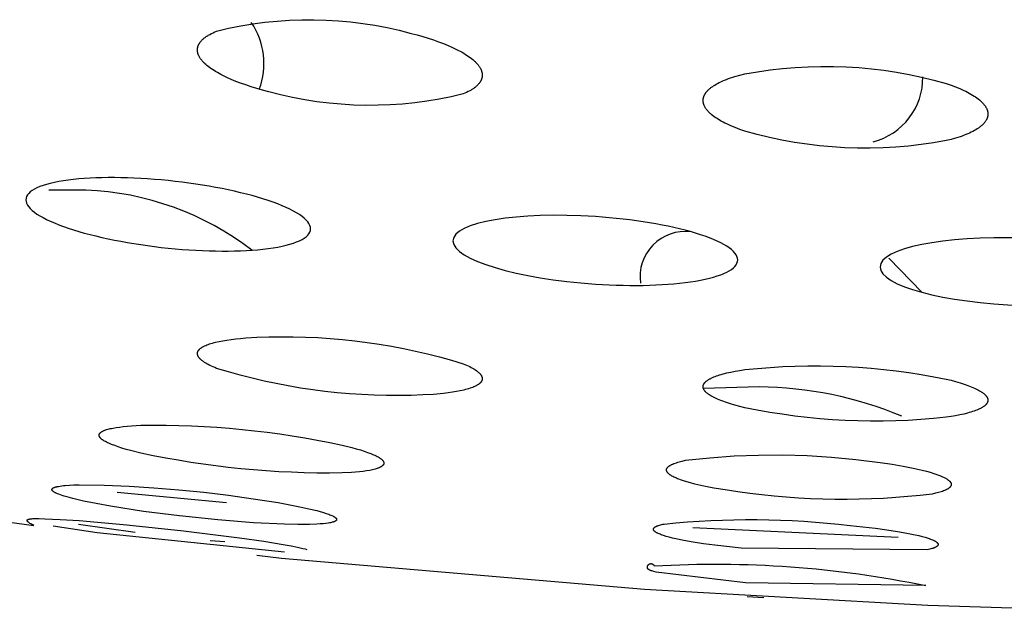
# Model space of a CAD drawing. Units: millimetres. Extents: x 0 to 61, y 508 to 778.
# Drawn here: x 26 to 27, y 718 to 719 of the extents above; entities that cross this region are included whole.
import ezdxf

# ---------------------------------------------------------------- set-up
doc = ezdxf.new("R2010")
doc.units = ezdxf.units.MM
doc.header["$MEASUREMENT"] = 0
doc.layers.add('Make2D$可见线$普通线', color=7, linetype='Continuous', true_color=0x000000)

msp = doc.modelspace()

# ---------------------------------------------------------------- linework, layer by layer
at = {"layer": 'Make2D$可见线$普通线'}
for p, q in [((27.2635, 718.5789), (27.2168, 718.6268)), ((26.1326, 718.2982), (26.2862, 718.2835)), ((26.0785, 718.2532), (26.1578, 718.242)), ((26.9414, 718.2486), (27.2299, 718.235)), ((26.2632, 718.2304), (26.2837, 718.2287)), ((27.0413, 718.1497), (27.0176, 718.1511))]:
    msp.add_line(p, q, dxfattribs=at)
for points in [[(26.2723, 718.946, -0.129101), (26.5455, 718.9428), (26.5539, 718.9406), (26.5619, 718.9384), (26.5697, 718.936), (26.5771, 718.9336), (26.5842, 718.931), (26.591, 718.9285), (26.5975, 718.9258), (26.6036, 718.9231), (26.6093, 718.9204), (26.612, 718.919), (26.6147, 718.9176), (26.6172, 718.9162), (26.6197, 718.9148), (26.622, 718.9133), (26.6242, 718.9119), (26.6264, 718.9104), (26.6284, 718.909), (26.6303, 718.9075), (26.6321, 718.9061), (26.6339, 718.9046), (26.6347, 718.9038), (26.6355, 718.9031), (26.6362, 718.9024), (26.6369, 718.9016), (26.6376, 718.9009), (26.6383, 718.9001), (26.639, 718.8994), (26.6396, 718.8986), (26.6402, 718.8979), (26.6407, 718.8971), (26.6413, 718.8964), (26.6417, 718.8956), (26.6422, 718.8949), (26.6426, 718.8942), (26.6431, 718.8934), (26.6434, 718.8927), (26.6438, 718.892), (26.6441, 718.8912), (26.6442, 718.8909), (26.6444, 718.8905), (26.6445, 718.8901), (26.6446, 718.8898), (26.6447, 718.8894), (26.6448, 718.889), (26.6449, 718.8887), (26.645, 718.8883), (26.6451, 718.888), (26.6452, 718.8876), (26.6453, 718.8872), (26.6453, 718.8869), (26.6454, 718.8865), (26.6454, 718.8862), (26.6455, 718.8858), (26.6455, 718.8854), (26.6455, 718.8851), (26.6455, 718.8847), (26.6455, 718.8844), (26.6455, 718.884), (26.6455, 718.8837), (26.6455, 718.8833), (26.6455, 718.883), (26.6455, 718.8826), (26.6454, 718.8823), (26.6454, 718.8819), (26.6453, 718.8816), (26.6453, 718.8812), (26.6452, 718.8809), (26.6451, 718.8805), (26.645, 718.8802), (26.6449, 718.8798), (26.6449, 718.8795), (26.6447, 718.8791), (26.6446, 718.8788), (26.6445, 718.8785), (26.6444, 718.8781), (26.6443, 718.8778), (26.6441, 718.8774), (26.644, 718.8771), (26.6438, 718.8768), (26.6436, 718.8764), (26.6435, 718.8761), (26.6433, 718.8758), (26.6431, 718.8754), (26.6429, 718.8751), (26.6427, 718.8748), (26.6425, 718.8744), (26.642, 718.8738), (26.6416, 718.8731), (26.6411, 718.8725), (26.6405, 718.8718), (26.64, 718.8712), (26.6394, 718.8705), (26.6387, 718.8699), (26.6381, 718.8693), (26.6374, 718.8686), (26.6367, 718.868), (26.6359, 718.8674), (26.6352, 718.8668), (26.6344, 718.8662), (26.6335, 718.8656), (26.6327, 718.865), (26.6318, 718.8644), (26.6309, 718.8638), (26.6299, 718.8632), (26.6279, 718.8621), (26.6258, 718.861), (26.6236, 718.8599), (26.6212, 718.8588), (26.6187, 718.8578, -0.129224), (26.3455, 718.8608), (26.337, 718.863), (26.3287, 718.8654), (26.3209, 718.8678), (26.3133, 718.8703), (26.3061, 718.8728), (26.2993, 718.8754), (26.2929, 718.8781), (26.2868, 718.8808), (26.2812, 718.8836), (26.2785, 718.8849), (26.2759, 718.8863), (26.2734, 718.8877), (26.271, 718.8892), (26.2687, 718.8906), (26.2665, 718.892), (26.2644, 718.8934), (26.2624, 718.8949), (26.2605, 718.8963), (26.2588, 718.8977), (26.2571, 718.8992), (26.2555, 718.9006), (26.2548, 718.9014), (26.2541, 718.9021), (26.2534, 718.9028), (26.2528, 718.9035), (26.2521, 718.9042), (26.2515, 718.905), (26.2509, 718.9057), (26.2504, 718.9064), (26.2499, 718.9071), (26.2494, 718.9079), (26.2489, 718.9086), (26.2485, 718.9093), (26.2481, 718.91), (26.2477, 718.9107), (26.2473, 718.9115), (26.247, 718.9122), (26.2467, 718.9129), (26.2466, 718.9132), (26.2465, 718.9136), (26.2463, 718.914), (26.2462, 718.9143), (26.2461, 718.9147), (26.246, 718.915), (26.2459, 718.9154), (26.2459, 718.9157), (26.2458, 718.9161), (26.2457, 718.9164), (26.2456, 718.9168), (26.2456, 718.9172), (26.2455, 718.9175), (26.2455, 718.9179), (26.2455, 718.9182), (26.2454, 718.9186), (26.2454, 718.9189), (26.2454, 718.9193), (26.2454, 718.9196), (26.2454, 718.92), (26.2454, 718.9203), (26.2454, 718.9207), (26.2455, 718.921), (26.2455, 718.9214), (26.2455, 718.9217), (26.2456, 718.9221), (26.2456, 718.9224), (26.2457, 718.9227), (26.2458, 718.9231), (26.2459, 718.9234), (26.2459, 718.9238), (26.246, 718.9241), (26.2461, 718.9245), (26.2462, 718.9248), (26.2464, 718.9251), (26.2465, 718.9255), (26.2466, 718.9258), (26.2468, 718.9262), (26.2469, 718.9265), (26.2471, 718.9268), (26.2472, 718.9272), (26.2474, 718.9275), (26.2476, 718.9278), (26.2478, 718.9282), (26.248, 718.9285), (26.2482, 718.9288), (26.2484, 718.9292), (26.2486, 718.9295), (26.249, 718.9302), (26.2495, 718.9308), (26.2501, 718.9315), (26.2506, 718.9321), (26.2512, 718.9328), (26.2518, 718.9334), (26.2525, 718.9341), (26.2531, 718.9347), (26.2539, 718.9353), (26.2546, 718.936), (26.2554, 718.9366), (26.2562, 718.9372), (26.257, 718.9378), (26.2579, 718.9384), (26.2588, 718.939), (26.2598, 718.9396), (26.2607, 718.9402), (26.2617, 718.9408), (26.2628, 718.9414), (26.265, 718.9426), (26.2673, 718.9437), (26.2697, 718.9449), (26.2723, 718.946)], [(27.0144, 718.8859, -0.117513), (27.2973, 718.8725), (27.3041, 718.8701), (27.3105, 718.8677), (27.3165, 718.8652), (27.3221, 718.8627), (27.3248, 718.8614), (27.3273, 718.8601), (27.3298, 718.8588), (27.3321, 718.8575), (27.3344, 718.8562), (27.3365, 718.8548), (27.3385, 718.8535), (27.3405, 718.8521), (27.3423, 718.8507), (27.344, 718.8494), (27.3448, 718.8487), (27.3456, 718.848), (27.3463, 718.8473), (27.3471, 718.8466), (27.3478, 718.8459), (27.3484, 718.8452), (27.3491, 718.8445), (27.3497, 718.8438), (27.3503, 718.8431), (27.3508, 718.8424), (27.3514, 718.8417), (27.3519, 718.841), (27.3523, 718.8403), (27.3528, 718.8396), (27.3532, 718.8389), (27.3536, 718.8382), (27.3539, 718.8375), (27.3542, 718.8368), (27.3544, 718.8364), (27.3545, 718.8361), (27.3547, 718.8357), (27.3548, 718.8353), (27.3549, 718.835), (27.355, 718.8346), (27.3552, 718.8343), (27.3553, 718.8339), (27.3553, 718.8336), (27.3554, 718.8332), (27.3555, 718.8329), (27.3556, 718.8325), (27.3556, 718.8322), (27.3557, 718.8318), (27.3557, 718.8315), (27.3558, 718.8311), (27.3558, 718.8307), (27.3558, 718.8304), (27.3558, 718.83), (27.3559, 718.8297), (27.3559, 718.8293), (27.3558, 718.829), (27.3558, 718.8286), (27.3558, 718.8283), (27.3558, 718.8279), (27.3557, 718.8276), (27.3557, 718.8272), (27.3556, 718.8269), (27.3556, 718.8265), (27.3555, 718.8262), (27.3554, 718.8258), (27.3553, 718.8255), (27.3553, 718.8251), (27.3552, 718.8248), (27.355, 718.8244), (27.3549, 718.8241), (27.3548, 718.8238), (27.3547, 718.8234), (27.3545, 718.8231), (27.3544, 718.8227), (27.3543, 718.8224), (27.3541, 718.8221), (27.3539, 718.8217), (27.3537, 718.8214), (27.3536, 718.821), (27.3534, 718.8207), (27.353, 718.82), (27.3525, 718.8194), (27.3521, 718.8187), (27.3516, 718.818), (27.3511, 718.8174), (27.3505, 718.8167), (27.35, 718.8161), (27.3494, 718.8154), (27.3487, 718.8148), (27.3481, 718.8142), (27.3474, 718.8135), (27.3466, 718.8129), (27.3459, 718.8123), (27.3451, 718.8116), (27.3443, 718.811), (27.3435, 718.8104), (27.3426, 718.8098), (27.3417, 718.8092), (27.3408, 718.8086), (27.3389, 718.8074), (27.3369, 718.8062), (27.3347, 718.8051), (27.3325, 718.8039), (27.3301, 718.8028), (27.3276, 718.8017), (27.3251, 718.8007), (27.3224, 718.7996), (27.3196, 718.7986), (27.3167, 718.7976), (27.3106, 718.7956), (27.3042, 718.7938), (27.2973, 718.7921, -0.117516), (27.0144, 718.8055), (27.0074, 718.8079), (27.0008, 718.8104), (26.9947, 718.8129), (26.9918, 718.8142), (26.989, 718.8155), (26.9863, 718.8168), (26.9838, 718.8181), (26.9813, 718.8195), (26.979, 718.8208), (26.9768, 718.8221), (26.9746, 718.8235), (26.9726, 718.8248), (26.9707, 718.8262), (26.969, 718.8276), (26.9673, 718.8289), (26.9665, 718.8296), (26.9657, 718.8303), (26.965, 718.831), (26.9643, 718.8317), (26.9636, 718.8324), (26.963, 718.8331), (26.9624, 718.8338), (26.9618, 718.8345), (26.9612, 718.8352), (26.9607, 718.8358), (26.9602, 718.8365), (26.9597, 718.8372), (26.9592, 718.8379), (26.9588, 718.8386), (26.9584, 718.8393), (26.958, 718.84), (26.9577, 718.8407), (26.9574, 718.8414), (26.9572, 718.8417), (26.9571, 718.8421), (26.957, 718.8424), (26.9569, 718.8428), (26.9567, 718.8431), (26.9566, 718.8435), (26.9565, 718.8438), (26.9564, 718.8441), (26.9563, 718.8445), (26.9563, 718.8448), (26.9562, 718.8452), (26.9561, 718.8455), (26.9561, 718.8459), (26.956, 718.8462), (26.956, 718.8466), (26.9559, 718.8469), (26.9559, 718.8472), (26.9559, 718.8476), (26.9559, 718.8479), (26.9559, 718.8483), (26.9559, 718.8486), (26.9559, 718.8489), (26.9559, 718.8493), (26.9559, 718.8496), (26.9559, 718.85), (26.956, 718.8503), (26.956, 718.8506), (26.956, 718.851), (26.9561, 718.8513), (26.9562, 718.8517), (26.9562, 718.852), (26.9563, 718.8523), (26.9564, 718.8527), (26.9565, 718.853), (26.9566, 718.8533), (26.9567, 718.8537), (26.9568, 718.854), (26.9569, 718.8544), (26.957, 718.8547), (26.9572, 718.855), (26.9573, 718.8554), (26.9575, 718.8557), (26.9576, 718.856), (26.9578, 718.8563), (26.958, 718.8567), (26.9581, 718.857), (26.9585, 718.8577), (26.9589, 718.8583), (26.9594, 718.859), (26.9598, 718.8596), (26.9603, 718.8603), (26.9608, 718.8609), (26.9614, 718.8616), (26.962, 718.8622), (26.9626, 718.8628), (26.9632, 718.8635), (26.9639, 718.8641), (26.9646, 718.8647), (26.9653, 718.8654), (26.966, 718.866), (26.9668, 718.8666), (26.9676, 718.8672), (26.9685, 718.8678), (26.9693, 718.8684), (26.9702, 718.869), (26.9721, 718.8702), (26.9741, 718.8714), (26.9762, 718.8726), (26.9785, 718.8737), (26.9808, 718.8749), (26.9833, 718.876), (26.9859, 718.8771), (26.9886, 718.8781), (26.9914, 718.8792), (26.9943, 718.8802), (26.9974, 718.8812), (27.0006, 718.8822), (27.0073, 718.8841), (27.0144, 718.8859)], [(26.3218, 718.6382, 0.155059), (26.0886, 718.7226), (26.0366, 718.7226)], [(27.0144, 718.4168), (27.0073, 718.4185), (27.0006, 718.4203), (26.9943, 718.4221), (26.9886, 718.424), (26.9833, 718.4258), (26.9808, 718.4268), (26.9785, 718.4277), (26.9762, 718.4287), (26.9741, 718.4296), (26.9721, 718.4305), (26.9702, 718.4315), (26.9685, 718.4324), (26.9668, 718.4334), (26.9653, 718.4343), (26.9646, 718.4348), (26.9639, 718.4353), (26.9632, 718.4357), (26.9626, 718.4362), (26.962, 718.4367), (26.9614, 718.4372), (26.9608, 718.4376), (26.9603, 718.4381), (26.9598, 718.4386), (26.9594, 718.439), (26.9589, 718.4395), (26.9585, 718.44), (26.9583, 718.4402), (26.9581, 718.4405), (26.958, 718.4407), (26.9578, 718.4409), (26.9576, 718.4412), (26.9575, 718.4414), (26.9573, 718.4416), (26.9572, 718.4419), (26.957, 718.4421), (26.9569, 718.4423), (26.9568, 718.4425), (26.9567, 718.4428), (26.9566, 718.443), (26.9565, 718.4432), (26.9564, 718.4435), (26.9563, 718.4437), (26.9562, 718.4439), (26.9562, 718.4442), (26.9561, 718.4444), (26.956, 718.4446), (26.956, 718.4449), (26.956, 718.4451), (26.9559, 718.4453), (26.9559, 718.4455), (26.9559, 718.4458), (26.9559, 718.446), (26.9559, 718.4462), (26.9559, 718.4465), (26.9559, 718.4467), (26.9559, 718.4469), (26.9559, 718.4471), (26.9559, 718.4474), (26.956, 718.4476), (26.956, 718.4478), (26.9561, 718.448), (26.9561, 718.4483), (26.9562, 718.4485), (26.9563, 718.4487), (26.9563, 718.4489), (26.9564, 718.4492), (26.9565, 718.4494), (26.9566, 718.4496), (26.9567, 718.4498), (26.9569, 718.45), (26.957, 718.4503), (26.9571, 718.4505), (26.9572, 718.4507), (26.9574, 718.4509), (26.9575, 718.4511), (26.9577, 718.4514), (26.9579, 718.4516), (26.958, 718.4518), (26.9582, 718.452), (26.9584, 718.4522), (26.9586, 718.4524), (26.9588, 718.4526), (26.959, 718.4529), (26.9592, 718.4531), (26.9597, 718.4535), (26.9602, 718.4539), (26.9607, 718.4543), (26.9612, 718.4548), (26.9618, 718.4552), (26.9624, 718.4556), (26.963, 718.456), (26.9636, 718.4564), (26.9643, 718.4568), (26.965, 718.4572), (26.9657, 718.4576), (26.9665, 718.458), (26.9673, 718.4584), (26.969, 718.4592), (26.9707, 718.46), (26.9726, 718.4607), (26.9746, 718.4615), (26.9768, 718.4622), (26.979, 718.4629), (26.9813, 718.4636), (26.9838, 718.4643), (26.989, 718.4657), (26.9947, 718.4669), (27.0008, 718.4681), (27.0074, 718.4693), (27.0144, 718.4703, -0.078349), (27.2973, 718.457), (27.3042, 718.4553), (27.3106, 718.4535), (27.3167, 718.4518), (27.3224, 718.45), (27.3276, 718.4481), (27.3325, 718.4463), (27.3347, 718.4453), (27.3369, 718.4444), (27.3389, 718.4435), (27.3408, 718.4425), (27.3426, 718.4416), (27.3443, 718.4406), (27.3459, 718.4397), (27.3466, 718.4392), (27.3474, 718.4387), (27.3481, 718.4382), (27.3487, 718.4378), (27.3494, 718.4373), (27.35, 718.4368), (27.3505, 718.4363), (27.3511, 718.4358), (27.3516, 718.4354), (27.3521, 718.4349), (27.3525, 718.4344), (27.353, 718.4339), (27.3532, 718.4337), (27.3534, 718.4334), (27.3536, 718.4332), (27.3537, 718.433), (27.3539, 718.4327), (27.3541, 718.4325), (27.3543, 718.4322), (27.3544, 718.432), (27.3545, 718.4318), (27.3547, 718.4315), (27.3548, 718.4313), (27.3549, 718.431), (27.355, 718.4308), (27.3552, 718.4306), (27.3553, 718.4303), (27.3553, 718.4301), (27.3554, 718.4299), (27.3555, 718.4296), (27.3556, 718.4294), (27.3556, 718.4291), (27.3557, 718.4289), (27.3557, 718.4287), (27.3558, 718.4284), (27.3558, 718.4282), (27.3558, 718.428), (27.3558, 718.4277), (27.3559, 718.4275), (27.3559, 718.4272), (27.3558, 718.427), (27.3558, 718.4268), (27.3558, 718.4265), (27.3558, 718.4263), (27.3557, 718.4261), (27.3557, 718.4258), (27.3556, 718.4256), (27.3556, 718.4254), (27.3555, 718.4251), (27.3554, 718.4249), (27.3553, 718.4247), (27.3553, 718.4245), (27.3552, 718.4242), (27.355, 718.424), (27.3549, 718.4238), (27.3548, 718.4236), (27.3547, 718.4233), (27.3545, 718.4231), (27.3544, 718.4229), (27.3542, 718.4227), (27.3541, 718.4224), (27.3539, 718.4222), (27.3537, 718.422), (27.3536, 718.4218), (27.3534, 718.4215), (27.3532, 718.4213), (27.353, 718.4211), (27.3528, 718.4209), (27.3526, 718.4207), (27.3523, 718.4204), (27.3519, 718.42), (27.3514, 718.4196), (27.3508, 718.4192), (27.3503, 718.4187), (27.3497, 718.4183), (27.3491, 718.4179), (27.3484, 718.4175), (27.3478, 718.4171), (27.3471, 718.4167), (27.3463, 718.4163), (27.3456, 718.4159), (27.344, 718.4151), (27.3423, 718.4143), (27.3405, 718.4135), (27.3385, 718.4127), (27.3365, 718.412), (27.3344, 718.4113), (27.3321, 718.4106), (27.3298, 718.4099), (27.3273, 718.4092), (27.3221, 718.4079), (27.3165, 718.4066), (27.3105, 718.4055), (27.3041, 718.4044), (27.2973, 718.4033, -0.078348), (27.0144, 718.4168)], [(27.235, 718.4049, 0.097299), (27.0345, 718.446), (26.9562, 718.444)], [(26.1659, 718.353), (26.1516, 718.3566), (26.1452, 718.3583), (26.1394, 718.3601), (26.134, 718.3618), (26.1292, 718.3635), (26.1248, 718.3652), (26.1228, 718.366), (26.1209, 718.3668), (26.1192, 718.3676), (26.1176, 718.3684), (26.1161, 718.3692), (26.1147, 718.37), (26.114, 718.3704), (26.1134, 718.3708), (26.1128, 718.3712), (26.1123, 718.3716), (26.1118, 718.3719), (26.1113, 718.3723), (26.1108, 718.3727), (26.1104, 718.3731), (26.1099, 718.3734), (26.1098, 718.3736), (26.1096, 718.3738), (26.1094, 718.374), (26.1092, 718.3742), (26.1091, 718.3743), (26.1089, 718.3745), (26.1088, 718.3747), (26.1086, 718.3749), (26.1085, 718.3751), (26.1084, 718.3752), (26.1082, 718.3754), (26.1081, 718.3756), (26.108, 718.3758), (26.1079, 718.3759), (26.1078, 718.3761), (26.1077, 718.3763), (26.1077, 718.3765), (26.1076, 718.3766), (26.1075, 718.3768), (26.1075, 718.377), (26.1074, 718.3772), (26.1074, 718.3773), (26.1074, 718.3775), (26.1073, 718.3777), (26.1073, 718.3778), (26.1073, 718.378), (26.1073, 718.3782), (26.1073, 718.3783), (26.1073, 718.3785), (26.1073, 718.3787), (26.1074, 718.3788), (26.1074, 718.379), (26.1074, 718.3791), (26.1075, 718.3793), (26.1075, 718.3795), (26.1076, 718.3796), (26.1077, 718.3798), (26.1077, 718.3799), (26.1078, 718.3801), (26.1079, 718.3803), (26.108, 718.3804), (26.1081, 718.3806), (26.1082, 718.3807), (26.1083, 718.3809), (26.1085, 718.381), (26.1086, 718.3812), (26.1087, 718.3813), (26.1089, 718.3815), (26.109, 718.3816), (26.1092, 718.3818), (26.1094, 718.3819), (26.1095, 718.3821), (26.1097, 718.3822), (26.1099, 718.3824), (26.1101, 718.3825), (26.1103, 718.3826), (26.1105, 718.3828), (26.1107, 718.3829), (26.1112, 718.3832), (26.1117, 718.3835), (26.1122, 718.3838), (26.1127, 718.384), (26.1133, 718.3843), (26.1138, 718.3846), (26.1145, 718.3848), (26.1151, 718.3851), (26.1158, 718.3853), (26.1165, 718.3856), (26.1179, 718.3861), (26.1195, 718.3865), (26.1212, 718.387), (26.123, 718.3874), (26.1249, 718.3878), (26.1269, 718.3882), (26.1313, 718.389), (26.136, 718.3897), (26.1412, 718.3903), (26.1468, 718.3909), (26.1527, 718.3914), (26.1659, 718.3921, -0.056927), (26.4487, 718.3644), (26.4624, 718.361), (26.4686, 718.3592), (26.4743, 718.3575), (26.4796, 718.3558), (26.4845, 718.3541), (26.4889, 718.3525), (26.4909, 718.3516), (26.4928, 718.3508), (26.4946, 718.35), (26.4963, 718.3492), (26.4979, 718.3484), (26.4993, 718.3476), (26.5, 718.3472), (26.5006, 718.3468), (26.5013, 718.3464), (26.5018, 718.346), (26.5024, 718.3456), (26.5029, 718.3452), (26.5034, 718.3448), (26.5039, 718.3444), (26.5044, 718.3441), (26.5048, 718.3437), (26.505, 718.3435), (26.5051, 718.3433), (26.5053, 718.3431), (26.5055, 718.3429), (26.5057, 718.3427), (26.5058, 718.3425), (26.506, 718.3424), (26.5061, 718.3422), (26.5062, 718.342), (26.5064, 718.3418), (26.5065, 718.3416), (26.5066, 718.3414), (26.5067, 718.3413), (26.5068, 718.3411), (26.5069, 718.3409), (26.507, 718.3407), (26.507, 718.3406), (26.507, 718.3405), (26.5071, 718.3404), (26.5071, 718.3404), (26.5071, 718.3403), (26.5071, 718.3402), (26.5072, 718.3401), (26.5072, 718.34), (26.5072, 718.3399), (26.5072, 718.3398), (26.5073, 718.3397), (26.5073, 718.3396), (26.5073, 718.3396), (26.5073, 718.3395), (26.5073, 718.3394), (26.5073, 718.3393), (26.5073, 718.3392), (26.5073, 718.3391), (26.5073, 718.339), (26.5073, 718.3389), (26.5073, 718.3389), (26.5073, 718.3388), (26.5073, 718.3387), (26.5073, 718.3386), (26.5073, 718.3385), (26.5073, 718.3384), (26.5073, 718.3383), (26.5073, 718.3383), (26.5072, 718.3382), (26.5072, 718.3381), (26.5072, 718.338), (26.5072, 718.3379), (26.5072, 718.3378), (26.5071, 718.3378), (26.5071, 718.3377), (26.5071, 718.3376), (26.507, 718.3375), (26.507, 718.3374), (26.507, 718.3373), (26.5069, 718.3373), (26.5069, 718.3372), (26.5068, 718.3371), (26.5068, 718.337), (26.5068, 718.3369), (26.5067, 718.3369), (26.5067, 718.3368), (26.5066, 718.3367), (26.5066, 718.3366), (26.5064, 718.3365), (26.5063, 718.3363), (26.5062, 718.3361), (26.5061, 718.336), (26.5059, 718.3358), (26.5058, 718.3357), (26.5056, 718.3355), (26.5055, 718.3354), (26.5053, 718.3352), (26.5051, 718.3351), (26.5049, 718.3349), (26.5047, 718.3348), (26.5045, 718.3346), (26.5043, 718.3345), (26.5041, 718.3343), (26.5039, 718.3342), (26.5034, 718.3339), (26.503, 718.3336), (26.5024, 718.3333), (26.5019, 718.3331), (26.5013, 718.3328), (26.5007, 718.3325), (26.5001, 718.3323), (26.4994, 718.332), (26.4988, 718.3318), (26.498, 718.3315), (26.4965, 718.331), (26.4949, 718.3305), (26.4932, 718.3301), (26.4914, 718.3296), (26.4895, 718.3292), (26.4874, 718.3288), (26.4831, 718.3281), (26.4783, 718.3274), (26.4731, 718.3268), (26.4676, 718.3262), (26.4617, 718.3258), (26.4487, 718.3251, -0.056915), (26.1659, 718.353)], [(27.0044, 718.2986), (26.9868, 718.3012), (26.9709, 718.3039), (26.9566, 718.3067), (26.944, 718.3096), (26.9383, 718.3111), (26.9331, 718.3126), (26.9283, 718.3141), (26.9239, 718.3156), (26.9219, 718.3163), (26.92, 718.3171), (26.9182, 718.3178), (26.9165, 718.3186), (26.9149, 718.3193), (26.9134, 718.3201), (26.9121, 718.3208), (26.9114, 718.3212), (26.9108, 718.3216), (26.9102, 718.322), (26.9097, 718.3223), (26.9091, 718.3227), (26.9086, 718.3231), (26.9082, 718.3235), (26.9077, 718.3238), (26.9073, 718.3242), (26.9071, 718.3244), (26.9069, 718.3246), (26.9067, 718.3248), (26.9066, 718.3249), (26.9064, 718.3251), (26.9062, 718.3253), (26.9061, 718.3255), (26.9059, 718.3257), (26.9058, 718.3259), (26.9056, 718.326), (26.9055, 718.3262), (26.9054, 718.3264), (26.9053, 718.3266), (26.9052, 718.3268), (26.9051, 718.327), (26.905, 718.3271), (26.9049, 718.3273), (26.9048, 718.3275), (26.9048, 718.3277), (26.9047, 718.3279), (26.9046, 718.328), (26.9046, 718.3282), (26.9045, 718.3284), (26.9045, 718.3286), (26.9045, 718.3288), (26.9045, 718.3289), (26.9044, 718.3291), (26.9044, 718.3293), (26.9044, 718.3295), (26.9045, 718.3297), (26.9045, 718.3298), (26.9045, 718.33), (26.9045, 718.3302), (26.9046, 718.3304), (26.9046, 718.3305), (26.9046, 718.3307), (26.9047, 718.3309), (26.9048, 718.3311), (26.9048, 718.3312), (26.9049, 718.3314), (26.905, 718.3316), (26.9051, 718.3318), (26.9052, 718.3319), (26.9053, 718.3321), (26.9054, 718.3323), (26.9056, 718.3325), (26.9057, 718.3326), (26.9058, 718.3328), (26.906, 718.333), (26.9061, 718.3331), (26.9063, 718.3333), (26.9064, 718.3335), (26.9066, 718.3336), (26.9068, 718.3338), (26.907, 718.334), (26.9072, 718.3341), (26.9074, 718.3343), (26.9076, 718.3345), (26.908, 718.3348), (26.9085, 718.3351), (26.909, 718.3355), (26.9095, 718.3358), (26.9101, 718.3361), (26.9107, 718.3364), (26.9113, 718.3368), (26.912, 718.3371), (26.9126, 718.3374), (26.9134, 718.3377), (26.9149, 718.3383), (26.9165, 718.3389), (26.9182, 718.3395), (26.9201, 718.3401), (26.9221, 718.3407), (26.9242, 718.3412), (26.9264, 718.3418), (26.9312, 718.3429), (26.9652, 718.3465), (26.9993, 718.349), (27.0336, 718.3503), (27.0679, 718.3505), (27.1022, 718.3495), (27.1364, 718.3475), (27.1705, 718.3442), (27.2044, 718.3399), (27.2213, 718.3374), (27.2368, 718.3347), (27.251, 718.3319), (27.2637, 718.3291), (27.2694, 718.3276), (27.2748, 718.3261), (27.2797, 718.3245), (27.2843, 718.323), (27.2864, 718.3222), (27.2884, 718.3215), (27.2902, 718.3207), (27.292, 718.3199), (27.2937, 718.3191), (27.2952, 718.3183), (27.2966, 718.3176), (27.2973, 718.3172), (27.298, 718.3168), (27.2986, 718.3164), (27.2991, 718.316), (27.2997, 718.3156), (27.3002, 718.3152), (27.3007, 718.3149), (27.3011, 718.3145), (27.3016, 718.3141), (27.3018, 718.3139), (27.302, 718.3137), (27.3022, 718.3135), (27.3023, 718.3133), (27.3025, 718.3131), (27.3027, 718.3129), (27.3028, 718.3128), (27.303, 718.3126), (27.3031, 718.3124), (27.3032, 718.3122), (27.3034, 718.312), (27.3035, 718.3118), (27.3036, 718.3116), (27.3037, 718.3114), (27.3038, 718.3113), (27.3039, 718.3111), (27.304, 718.3109), (27.304, 718.3107), (27.3041, 718.3106), (27.3041, 718.3105), (27.3041, 718.3104), (27.3042, 718.3103), (27.3042, 718.3102), (27.3042, 718.3102), (27.3042, 718.3101), (27.3043, 718.31), (27.3043, 718.3099), (27.3043, 718.3098), (27.3043, 718.3097), (27.3043, 718.3096), (27.3043, 718.3095), (27.3044, 718.3094), (27.3044, 718.3093), (27.3044, 718.3092), (27.3044, 718.3092), (27.3044, 718.3091), (27.3044, 718.309), (27.3044, 718.3089), (27.3044, 718.3088), (27.3044, 718.3087), (27.3044, 718.3086), (27.3044, 718.3085), (27.3043, 718.3084), (27.3043, 718.3083), (27.3043, 718.3083), (27.3043, 718.3082), (27.3043, 718.3081), (27.3043, 718.308), (27.3043, 718.3079), (27.3042, 718.3078), (27.3042, 718.3077), (27.3042, 718.3076), (27.3041, 718.3075), (27.3041, 718.3075), (27.3041, 718.3074), (27.3041, 718.3073), (27.304, 718.3072), (27.304, 718.3071), (27.3039, 718.307), (27.3039, 718.3069), (27.3038, 718.3067), (27.3037, 718.3066), (27.3036, 718.3064), (27.3035, 718.3062), (27.3034, 718.3061), (27.3033, 718.3059), (27.3031, 718.3057), (27.303, 718.3055), (27.3028, 718.3054), (27.3027, 718.3052), (27.3025, 718.305), (27.3024, 718.3049), (27.3022, 718.3047), (27.302, 718.3045), (27.3018, 718.3044), (27.3016, 718.3042), (27.3014, 718.304), (27.3012, 718.3039), (27.301, 718.3037), (27.3005, 718.3034), (27.3, 718.303), (27.2995, 718.3027), (27.299, 718.3024), (27.2984, 718.3021), (27.2978, 718.3017), (27.2972, 718.3014), (27.2965, 718.3011), (27.2959, 718.3008), (27.2951, 718.3005), (27.2936, 718.2999), (27.292, 718.2993), (27.2903, 718.2987), (27.2884, 718.2981), (27.2865, 718.2976), (27.2844, 718.297), (27.2823, 718.2965), (27.2776, 718.2955, -0.066936), (27.0044, 718.2986)], [(27.0094, 718.2194), (26.9724, 718.2235), (26.9563, 718.2257), (26.9418, 718.228), (26.9288, 718.2302), (26.9176, 718.2326), (26.9126, 718.2337), (26.908, 718.2349), (26.9038, 718.236), (26.9001, 718.2372), (26.8984, 718.2378), (26.8968, 718.2383), (26.8953, 718.2389), (26.894, 718.2395), (26.8927, 718.24), (26.8921, 718.2403), (26.8915, 718.2406), (26.891, 718.2409), (26.8905, 718.2412), (26.89, 718.2415), (26.8895, 718.2417), (26.8891, 718.242), (26.8887, 718.2423), (26.8884, 718.2426), (26.8882, 718.2427), (26.888, 718.2428), (26.8878, 718.243), (26.8877, 718.2431), (26.8875, 718.2432), (26.8874, 718.2434), (26.8873, 718.2435), (26.8871, 718.2436), (26.887, 718.2438), (26.8869, 718.2439), (26.8868, 718.2441), (26.8867, 718.2442), (26.8866, 718.2443), (26.8865, 718.2445), (26.8865, 718.2446), (26.8864, 718.2447), (26.8863, 718.2449), (26.8863, 718.245), (26.8862, 718.2451), (26.8862, 718.2453), (26.8861, 718.2454), (26.8861, 718.2455), (26.8861, 718.2456), (26.8861, 718.2458), (26.8861, 718.2459), (26.8861, 718.246), (26.8861, 718.2462), (26.8861, 718.2463), (26.8861, 718.2464), (26.8861, 718.2466), (26.8862, 718.2467), (26.8862, 718.2468), (26.8863, 718.2469), (26.8863, 718.2471), (26.8864, 718.2472), (26.8865, 718.2473), (26.8865, 718.2474), (26.8866, 718.2476), (26.8867, 718.2477), (26.8868, 718.2478), (26.8869, 718.2479), (26.887, 718.2481), (26.8872, 718.2482), (26.8873, 718.2483), (26.8874, 718.2484), (26.8876, 718.2486), (26.8877, 718.2487), (26.8879, 718.2488), (26.8881, 718.2489), (26.8882, 718.249), (26.8884, 718.2492), (26.8886, 718.2493), (26.8888, 718.2494), (26.889, 718.2495), (26.8894, 718.2497), (26.8899, 718.25), (26.8904, 718.2502), (26.8909, 718.2504), (26.8914, 718.2507), (26.892, 718.2509), (26.8926, 718.2511), (26.8932, 718.2513), (26.8946, 718.2518), (26.896, 718.2522), (26.8976, 718.2526), (26.8993, 718.253), (26.9012, 718.2534, -0.054666), (27.1625, 718.2514), (27.1981, 718.2474), (27.2141, 718.2453), (27.2287, 718.243), (27.2419, 718.2407), (27.2535, 718.2383), (27.2587, 718.2371), (27.2635, 718.2359), (27.2678, 718.2347), (27.2718, 718.2335), (27.2735, 718.2329), (27.2752, 718.2323), (27.2767, 718.2317), (27.2781, 718.2311), (27.2794, 718.2306), (27.28, 718.2303), (27.2806, 718.23), (27.2811, 718.2297), (27.2816, 718.2294), (27.2821, 718.2291), (27.2826, 718.2288), (27.283, 718.2285), (27.2834, 718.2283), (27.2836, 718.2281), (27.2838, 718.228), (27.284, 718.2278), (27.2841, 718.2277), (27.2843, 718.2276), (27.2844, 718.2274), (27.2846, 718.2273), (27.2847, 718.2272), (27.2848, 718.227), (27.285, 718.2269), (27.2851, 718.2267), (27.2852, 718.2266), (27.2853, 718.2265), (27.2853, 718.2264), (27.2854, 718.2263), (27.2854, 718.2263), (27.2855, 718.2262), (27.2855, 718.2261), (27.2855, 718.2261), (27.2856, 718.226), (27.2856, 718.2259), (27.2857, 718.2259), (27.2857, 718.2258), (27.2857, 718.2257), (27.2857, 718.2257), (27.2858, 718.2256), (27.2858, 718.2255), (27.2858, 718.2255), (27.2858, 718.2254), (27.2859, 718.2253), (27.2859, 718.2253), (27.2859, 718.2252), (27.2859, 718.2251), (27.2859, 718.2251), (27.2859, 718.225), (27.2859, 718.2249), (27.2859, 718.2249), (27.2859, 718.2248), (27.2859, 718.2247), (27.2859, 718.2247), (27.2859, 718.2246), (27.2859, 718.2245), (27.2859, 718.2245), (27.2859, 718.2244), (27.2859, 718.2243), (27.2859, 718.2243), (27.2859, 718.2242), (27.2859, 718.2241), (27.2859, 718.2241), (27.2858, 718.224), (27.2858, 718.224), (27.2858, 718.2239), (27.2858, 718.2238), (27.2858, 718.2238), (27.2857, 718.2237), (27.2857, 718.2236), (27.2857, 718.2236), (27.2856, 718.2235), (27.2856, 718.2234), (27.2856, 718.2234), (27.2855, 718.2233), (27.2855, 718.2233), (27.2855, 718.2232), (27.2854, 718.2231), (27.2854, 718.2231), (27.2853, 718.223), (27.2853, 718.2229), (27.2852, 718.2229), (27.2852, 718.2228), (27.2851, 718.2227), (27.285, 718.2226), (27.2848, 718.2224), (27.2847, 718.2223), (27.2846, 718.2222), (27.2844, 718.2221), (27.2843, 718.222), (27.2841, 718.2218), (27.284, 718.2217), (27.2838, 718.2216), (27.2836, 718.2215), (27.2834, 718.2214), (27.2832, 718.2212), (27.2828, 718.221), (27.2824, 718.2208), (27.2819, 718.2205), (27.2814, 718.2203), (27.2809, 718.2201), (27.2804, 718.2199), (27.2798, 718.2196), (27.2792, 718.2194), (27.2786, 718.2192), (27.2772, 718.2188), (27.2758, 718.2184), (27.2742, 718.2179), (27.2725, 718.2175), (27.2707, 718.2172), (27.0094, 718.2194)], [(27.0155, 718.1706), (26.8898, 718.1858), (26.8866, 718.1867), (26.8852, 718.1871), (26.8839, 718.1874), (26.8828, 718.1878), (26.8818, 718.1882), (26.8814, 718.1883), (26.881, 718.1885), (26.8806, 718.1887), (26.8802, 718.1888), (26.8799, 718.189), (26.8798, 718.1891), (26.8796, 718.1892), (26.8795, 718.1892), (26.8794, 718.1893), (26.8793, 718.1894), (26.8791, 718.1895), (26.879, 718.1896), (26.8789, 718.1896), (26.8788, 718.1897), (26.8787, 718.1898), (26.8786, 718.1899), (26.8786, 718.1899), (26.8785, 718.19), (26.8784, 718.1901), (26.8784, 718.1902), (26.8783, 718.1902), (26.8782, 718.1903), (26.8782, 718.1904), (26.8781, 718.1905), (26.8781, 718.1905), (26.878, 718.1906), (26.878, 718.1907), (26.878, 718.1908), (26.8779, 718.1908), (26.8779, 718.1909), (26.8779, 718.191), (26.8778, 718.191), (26.8778, 718.1911), (26.8778, 718.1912), (26.8778, 718.1913), (26.8777, 718.1914), (26.8777, 718.1916), (26.8776, 718.1917), (26.8776, 718.1919), (26.8776, 718.192), (26.8776, 718.1922), (26.8775, 718.1923), (26.8775, 718.1925), (26.8775, 718.1927), (26.8775, 718.1928), (26.8775, 718.193), (26.8775, 718.1931), (26.8776, 718.1933), (26.8776, 718.1935), (26.8776, 718.1936), (26.8776, 718.1938), (26.8777, 718.1939), (26.8777, 718.1941), (26.8778, 718.1943), (26.8778, 718.1944), (26.8779, 718.1946), (26.8779, 718.1947), (26.878, 718.1949), (26.8781, 718.195), (26.8782, 718.1951), (26.8782, 718.1953), (26.8783, 718.1954), (26.8784, 718.1956), (26.8785, 718.1957), (26.8786, 718.1958), (26.8787, 718.1959), (26.8788, 718.196), (26.8789, 718.1962), (26.879, 718.1963), (26.8791, 718.1964), (26.8792, 718.1965), (26.8794, 718.1966), (26.8795, 718.1967), (26.8796, 718.1968), (26.8797, 718.1969), (26.8799, 718.1969), (26.88, 718.197), (26.8802, 718.1971), (26.8803, 718.1972), (26.8804, 718.1972), (26.8806, 718.1973), (26.8807, 718.1974), (26.8809, 718.1974), (26.8811, 718.1975), (26.8812, 718.1975), (26.8814, 718.1976), (26.8815, 718.1976), (26.8817, 718.1976), (26.8819, 718.1976), (26.882, 718.1977), (26.8822, 718.1977), (26.8823, 718.1977), (26.8825, 718.1977), (26.8827, 718.1977), (26.8828, 718.1977), (26.883, 718.1977), (26.8831, 718.1976), (26.8833, 718.1976), (26.8834, 718.1976), (26.8836, 718.1976), (26.8837, 718.1975), (26.8839, 718.1975), (26.884, 718.1974), (26.8842, 718.1974), (26.8843, 718.1973), (26.8845, 718.1973), (26.8846, 718.1972), (26.8848, 718.1971), (26.8849, 718.197), (26.885, 718.197), (26.8852, 718.1969), (26.8853, 718.1968), (26.8854, 718.1967), (26.8856, 718.1966), (26.8857, 718.1965), (26.8858, 718.1964), (26.8859, 718.1962), (26.886, 718.1961), (26.8862, 718.196), (26.8863, 718.1959), (26.8864, 718.1958), (26.8865, 718.1956), (26.8866, 718.1955), (26.8866, 718.1954), (26.8867, 718.1952), (26.8868, 718.1951), (26.8869, 718.195), (26.8869, 718.1948), (26.887, 718.1947), (26.8871, 718.1945), (26.8871, 718.1944, -0.065929), (27.2686, 718.1669), (27.0155, 718.1706)]]:
    msp.add_lwpolyline(points, format="xyb", dxfattribs=at)
for points in [[(26.2723, 718.472), (26.2697, 718.4731), (26.2673, 718.4742), (26.265, 718.4753), (26.2628, 718.4763), (26.2607, 718.4774), (26.2588, 718.4785), (26.257, 718.4795), (26.2554, 718.4805), (26.2546, 718.4811), (26.2539, 718.4816), (26.2531, 718.4821), (26.2525, 718.4826), (26.2518, 718.4831), (26.2512, 718.4836), (26.2506, 718.4841), (26.2501, 718.4846), (26.2495, 718.4851), (26.249, 718.4856), (26.2486, 718.4861), (26.2482, 718.4866), (26.248, 718.4868), (26.2478, 718.4871), (26.2476, 718.4873), (26.2474, 718.4876), (26.2472, 718.4878), (26.2471, 718.488), (26.2469, 718.4883), (26.2468, 718.4885), (26.2466, 718.4888), (26.2465, 718.489), (26.2464, 718.4892), (26.2462, 718.4895), (26.2461, 718.4897), (26.246, 718.4899), (26.2459, 718.4902), (26.2459, 718.4904), (26.2458, 718.4906), (26.2457, 718.4909), (26.2456, 718.4911), (26.2456, 718.4913), (26.2455, 718.4916), (26.2455, 718.4918), (26.2455, 718.492), (26.2454, 718.4923), (26.2454, 718.4925), (26.2454, 718.4927), (26.2454, 718.4929), (26.2454, 718.4932), (26.2454, 718.4934), (26.2454, 718.4936), (26.2455, 718.4938), (26.2455, 718.4941), (26.2455, 718.4943), (26.2456, 718.4945), (26.2456, 718.4947), (26.2457, 718.4949), (26.2458, 718.4952), (26.2459, 718.4954), (26.2459, 718.4956), (26.246, 718.4958), (26.2461, 718.496), (26.2462, 718.4962), (26.2463, 718.4964), (26.2465, 718.4967), (26.2466, 718.4969), (26.2467, 718.4971), (26.2469, 718.4973), (26.247, 718.4975), (26.2472, 718.4977), (26.2473, 718.4979), (26.2475, 718.4981), (26.2477, 718.4983), (26.2479, 718.4985), (26.2481, 718.4987), (26.2483, 718.4989), (26.2485, 718.4991), (26.2487, 718.4993), (26.2489, 718.4995), (26.2494, 718.4999), (26.2499, 718.5003), (26.2504, 718.5007), (26.2509, 718.5011), (26.2515, 718.5015), (26.2521, 718.5019), (26.2528, 718.5022), (26.2534, 718.5026), (26.2541, 718.503), (26.2548, 718.5033), (26.2555, 718.5037), (26.2571, 718.5044), (26.2588, 718.5051), (26.2605, 718.5058), (26.2624, 718.5064), (26.2644, 718.507), (26.2665, 718.5077), (26.2687, 718.5083), (26.271, 718.5088), (26.2759, 718.5099), (26.2812, 718.511), (26.2868, 718.5119), (26.2929, 718.5128), (26.2993, 718.5136), (26.3061, 718.5143), (26.3133, 718.5149), (26.3287, 718.5158), (26.3455, 718.5163), (26.3801, 718.5165), (26.3973, 718.5161), (26.4146, 718.5153), (26.4319, 718.5142), (26.4492, 718.5127), (26.4665, 718.5108), (26.4837, 718.5086), (26.5008, 718.5061), (26.5179, 718.5032), (26.535, 718.4999), (26.5519, 718.4964), (26.5688, 718.4924), (26.5856, 718.4882), (26.6022, 718.4836), (26.6187, 718.4786), (26.6236, 718.4766), (26.6258, 718.4755), (26.6279, 718.4745), (26.6299, 718.4735), (26.6318, 718.4724), (26.6335, 718.4714), (26.6352, 718.4704), (26.6367, 718.4694), (26.6374, 718.4689), (26.6381, 718.4684), (26.6387, 718.4679), (26.6394, 718.4674), (26.64, 718.4669), (26.6405, 718.4664), (26.6411, 718.4659), (26.6416, 718.4654), (26.642, 718.4649), (26.6425, 718.4644), (26.6429, 718.4639), (26.6431, 718.4637), (26.6433, 718.4634), (26.6435, 718.4632), (26.6436, 718.4629), (26.6438, 718.4627), (26.644, 718.4625), (26.6441, 718.4622), (26.6443, 718.462), (26.6444, 718.4617), (26.6445, 718.4615), (26.6446, 718.4613), (26.6447, 718.461), (26.6449, 718.4608), (26.6449, 718.4605), (26.645, 718.4603), (26.6451, 718.4601), (26.6452, 718.4598), (26.6453, 718.4596), (26.6453, 718.4594), (26.6454, 718.4591), (26.6454, 718.4589), (26.6455, 718.4587), (26.6455, 718.4584), (26.6455, 718.4582), (26.6455, 718.458), (26.6455, 718.4577), (26.6455, 718.4575), (26.6455, 718.4573), (26.6455, 718.4571), (26.6455, 718.4568), (26.6455, 718.4566), (26.6454, 718.4564), (26.6454, 718.4562), (26.6453, 718.4559), (26.6453, 718.4557), (26.6452, 718.4555), (26.6451, 718.4553), (26.645, 718.455), (26.6449, 718.4548), (26.6448, 718.4546), (26.6447, 718.4544), (26.6446, 718.4542), (26.6445, 718.4539), (26.6444, 718.4537), (26.6442, 718.4535), (26.6441, 718.4533), (26.6439, 718.4531), (26.6438, 718.4529), (26.6436, 718.4527), (26.6434, 718.4524), (26.6432, 718.4522), (26.6431, 718.452), (26.6429, 718.4518), (26.6426, 718.4516), (26.6424, 718.4514), (26.6422, 718.4512), (26.642, 718.451), (26.6417, 718.4508), (26.6413, 718.4504), (26.6407, 718.45), (26.6402, 718.4496), (26.6396, 718.4492), (26.639, 718.4488), (26.6383, 718.4484), (26.6376, 718.448), (26.6369, 718.4476), (26.6362, 718.4472), (26.6355, 718.4469), (26.6347, 718.4465), (26.6339, 718.4461), (26.6321, 718.4454), (26.6303, 718.4447), (26.6284, 718.4441), (26.6264, 718.4434), (26.6242, 718.4428), (26.622, 718.4422), (26.6197, 718.4416), (26.6147, 718.4405), (26.6093, 718.4395), (26.6036, 718.4385), (26.5975, 718.4377), (26.591, 718.4369), (26.5771, 718.4356), (26.5619, 718.4347), (26.5455, 718.4342), (26.511, 718.4341), (26.4937, 718.4345), (26.4764, 718.4353), (26.4591, 718.4364), (26.4418, 718.4379), (26.4246, 718.4398), (26.4074, 718.442), (26.3902, 718.4445), (26.3731, 718.4474), (26.3561, 718.4507), (26.3391, 718.4543), (26.3223, 718.4582), (26.3055, 718.4625), (26.2889, 718.4671), (26.2723, 718.472)], [(25.5849, 718.3104), (26.0157, 718.2512), (26.0141, 718.2521), (26.0126, 718.2529), (26.0113, 718.2536), (26.0102, 718.2543), (26.0097, 718.2547), (26.0092, 718.255), (26.0087, 718.2553), (26.0083, 718.2556), (26.008, 718.2559), (26.0078, 718.2561), (26.0076, 718.2562), (26.0075, 718.2564), (26.0073, 718.2565), (26.0072, 718.2566), (26.0071, 718.2568), (26.0069, 718.2569), (26.0068, 718.257), (26.0067, 718.2572), (26.0067, 718.2572), (26.0066, 718.2573), (26.0066, 718.2573), (26.0066, 718.2574), (26.0065, 718.2575), (26.0065, 718.2575), (26.0064, 718.2576), (26.0064, 718.2576), (26.0064, 718.2577), (26.0064, 718.2578), (26.0063, 718.2578), (26.0063, 718.2579), (26.0063, 718.2579), (26.0063, 718.258), (26.0063, 718.258), (26.0062, 718.2581), (26.0062, 718.2581), (26.0062, 718.2582), (26.0062, 718.2582), (26.0062, 718.2583), (26.0062, 718.2583), (26.0062, 718.2584), (26.0062, 718.2584), (26.0062, 718.2585), (26.0062, 718.2585), (26.0062, 718.2586), (26.0062, 718.2586), (26.0062, 718.2587), (26.0062, 718.2587), (26.0062, 718.2588), (26.0063, 718.2588), (26.0063, 718.2589), (26.0063, 718.2589), (26.0063, 718.259), (26.0063, 718.259), (26.0064, 718.259), (26.0064, 718.2591), (26.0064, 718.2591), (26.0065, 718.2592), (26.0065, 718.2592), (26.0065, 718.2593), (26.0066, 718.2593), (26.0066, 718.2593), (26.0067, 718.2594), (26.0067, 718.2594), (26.0067, 718.2594), (26.0068, 718.2595), (26.0068, 718.2595), (26.0069, 718.2596), (26.0069, 718.2596), (26.007, 718.2596), (26.0071, 718.2597), (26.0071, 718.2597), (26.0072, 718.2597), (26.0073, 718.2598), (26.0073, 718.2598), (26.0075, 718.2599), (26.0076, 718.2599), (26.0078, 718.26), (26.0079, 718.26), (26.0081, 718.2601), (26.0083, 718.2602), (26.0084, 718.2602), (26.0086, 718.2603), (26.0088, 718.2603), (26.0093, 718.2604), (26.0097, 718.2605), (26.0102, 718.2606), (26.0107, 718.2607), (26.0118, 718.2608), (26.013, 718.2609), (26.0144, 718.261), (26.0158, 718.2611), (26.019, 718.2611), (26.0227, 718.2611), (26.0312, 718.2609), (26.0525, 718.2599), (26.0792, 718.2581), (26.1463, 718.2523), (26.2258, 718.2439), (26.3044, 718.234), (26.3385, 718.2291), (26.3659, 718.2247), (26.377, 718.2227), (26.3862, 718.2208), (26.3937, 718.2192), (26.3966, 718.2184), (26.3992, 718.2177)], [(26.1235, 718.2783), (26.1031, 718.282), (26.0854, 718.2856), (26.0703, 718.2892), (26.0639, 718.2909), (26.0582, 718.2926), (26.0555, 718.2934), (26.0531, 718.2943), (26.0509, 718.2951), (26.0489, 718.2959), (26.048, 718.2963), (26.0471, 718.2967), (26.0463, 718.297), (26.0456, 718.2974), (26.0449, 718.2978), (26.0443, 718.2982), (26.044, 718.2983), (26.0437, 718.2985), (26.0434, 718.2987), (26.0432, 718.2989), (26.0429, 718.299), (26.0427, 718.2992), (26.0425, 718.2994), (26.0423, 718.2996), (26.0421, 718.2997), (26.042, 718.2998), (26.042, 718.2999), (26.0419, 718.3), (26.0418, 718.3001), (26.0417, 718.3001), (26.0417, 718.3002), (26.0416, 718.3003), (26.0415, 718.3004), (26.0415, 718.3005), (26.0414, 718.3005), (26.0414, 718.3006), (26.0413, 718.3007), (26.0413, 718.3008), (26.0412, 718.3009), (26.0412, 718.3009), (26.0412, 718.301), (26.0411, 718.3011), (26.0411, 718.3012), (26.0411, 718.3013), (26.0411, 718.3013), (26.041, 718.3014), (26.041, 718.3015), (26.041, 718.3016), (26.041, 718.3016), (26.041, 718.3017), (26.041, 718.3018), (26.041, 718.3019), (26.041, 718.3019), (26.041, 718.302), (26.041, 718.3021), (26.041, 718.3022), (26.0411, 718.3022), (26.0411, 718.3023), (26.0411, 718.3024), (26.0411, 718.3024), (26.0412, 718.3025), (26.0412, 718.3026), (26.0412, 718.3027), (26.0413, 718.3027), (26.0413, 718.3028), (26.0414, 718.3029), (26.0414, 718.3029), (26.0415, 718.303), (26.0416, 718.3031), (26.0416, 718.3031), (26.0417, 718.3032), (26.0417, 718.3033), (26.0418, 718.3033), (26.0419, 718.3034), (26.042, 718.3035), (26.0421, 718.3035), (26.0421, 718.3036), (26.0422, 718.3037), (26.0423, 718.3037), (26.0424, 718.3038), (26.0425, 718.3038), (26.0427, 718.304), (26.0429, 718.3041), (26.0432, 718.3042), (26.0434, 718.3043), (26.0437, 718.3045), (26.0439, 718.3046), (26.0442, 718.3047), (26.0445, 718.3048), (26.0448, 718.3049), (26.0455, 718.3051), (26.0462, 718.3054), (26.0469, 718.3056), (26.0477, 718.3058), (26.0485, 718.306), (26.0504, 718.3063), (26.0524, 718.3067), (26.0547, 718.307), (26.0571, 718.3073), (26.0597, 718.3076), (26.0655, 718.308), (26.072, 718.3083), (26.0792, 718.3086), (26.1143, 718.3078), (26.1493, 718.3064), (26.1844, 718.3043), (26.2194, 718.3015), (26.2543, 718.298), (26.2892, 718.2939), (26.3239, 718.289), (26.3586, 718.2835), (26.3892, 718.2777), (26.4021, 718.2749), (26.4132, 718.2722), (26.418, 718.2709), (26.4225, 718.2696), (26.4264, 718.2683), (26.4299, 718.2671), (26.4315, 718.2665), (26.433, 718.2659), (26.4343, 718.2653), (26.4355, 718.2647), (26.4361, 718.2644), (26.4366, 718.2641), (26.4371, 718.2638), (26.4376, 718.2636), (26.4381, 718.2633), (26.4385, 718.263), (26.4389, 718.2627), (26.439, 718.2626), (26.4392, 718.2625), (26.4394, 718.2623), (26.4395, 718.2622), (26.4397, 718.2621), (26.4398, 718.262), (26.4399, 718.2618), (26.4401, 718.2617), (26.4402, 718.2616), (26.4403, 718.2614), (26.4404, 718.2613), (26.4404, 718.2613), (26.4405, 718.2612), (26.4405, 718.2611), (26.4406, 718.2611), (26.4406, 718.261), (26.4406, 718.261), (26.4407, 718.2609), (26.4407, 718.2608), (26.4408, 718.2608), (26.4408, 718.2607), (26.4408, 718.2607), (26.4408, 718.2606), (26.4409, 718.2605), (26.4409, 718.2605), (26.4409, 718.2604), (26.4409, 718.2604), (26.4409, 718.2603), (26.441, 718.2602), (26.441, 718.2602), (26.441, 718.2601), (26.441, 718.2601), (26.441, 718.26), (26.441, 718.26), (26.441, 718.2599), (26.441, 718.2598), (26.441, 718.2598), (26.441, 718.2597), (26.441, 718.2597), (26.441, 718.2596), (26.441, 718.2596), (26.441, 718.2595), (26.441, 718.2594), (26.441, 718.2594), (26.441, 718.2593), (26.441, 718.2593), (26.4409, 718.2592), (26.4409, 718.2592), (26.4409, 718.2591), (26.4409, 718.2591), (26.4409, 718.259), (26.4408, 718.259), (26.4408, 718.2589), (26.4408, 718.2589), (26.4407, 718.2588), (26.4407, 718.2587), (26.4407, 718.2587), (26.4406, 718.2586), (26.4406, 718.2586), (26.4406, 718.2585), (26.4405, 718.2585), (26.4405, 718.2584), (26.4404, 718.2584), (26.4404, 718.2583), (26.4403, 718.2583), (26.4403, 718.2582), (26.4402, 718.2582), (26.4402, 718.2581), (26.4401, 718.2581), (26.44, 718.258), (26.4399, 718.2579), (26.4397, 718.2578), (26.4396, 718.2577), (26.4395, 718.2576), (26.4393, 718.2575), (26.4391, 718.2574), (26.439, 718.2573), (26.4388, 718.2572), (26.4386, 718.2571), (26.4384, 718.257), (26.4382, 718.257), (26.4378, 718.2568), (26.4374, 718.2566), (26.4369, 718.2564), (26.4364, 718.2563), (26.4359, 718.2561), (26.4354, 718.256), (26.4348, 718.2558), (26.4336, 718.2555), (26.4322, 718.2552), (26.4308, 718.255), (26.4292, 718.2547), (26.4258, 718.2542), (26.422, 718.2538), (26.4178, 718.2535), (26.4132, 718.2532), (26.4028, 718.2529), (26.3864, 718.2528), (26.3676, 718.2531), (26.324, 718.2552), (26.2742, 718.2591), (26.2203, 718.2647), (26.1697, 718.2711), (26.1235, 718.2783)], [(26.3675, 718.2139), (26.1044, 718.241), (26.0428, 718.2502)], [(26.3287, 718.2094), (26.3634, 718.2056), (26.8737, 718.1619), (27.2714, 718.1392), (27.8044, 718.1223), (28.0565, 718.126)]]:
    msp.add_lwpolyline(points, dxfattribs=at)
for centre, radius, start, end in [((26.2374, 718.9006), 0.1015, 339.0821, 34.4246), ((27.1716, 718.8806), 0.0929, 284.3008, 0.6057), ((26.9312, 718.6006), 0.064, 83.644, 187.8227)]:
    msp.add_arc(centre, radius, start, end, dxfattribs=at)
for points, knots in [([(26.0044, 718.709), (26.0044, 718.7218), (26.0262, 718.7317), (26.1017, 718.7416), (26.1522, 718.7412), (26.2044, 718.7359), (26.2565, 718.7306), (26.307, 718.7206), (26.3826, 718.6953), (26.4044, 718.681), (26.4044, 718.6682), (26.4044, 718.6554), (26.3826, 718.6455), (26.307, 718.6355), (26.2565, 718.6358), (26.2044, 718.6411), (26.1522, 718.6465), (26.1017, 718.6565), (26.0262, 718.6818), (26.0044, 718.6962), (26.0044, 718.709)], [0, 0, 0, 0, 0.163677, 0.163677, 0.326585, 0.326585, 0.326585, 0.489481, 0.489481, 0.653128, 0.653128, 0.653128, 0.816775, 0.816775, 0.979671, 0.979671, 0.979671, 1.142579, 1.142579, 1.306256, 1.306256, 1.306256, 1.306256]), ([(26.6044, 718.6513), (26.6044, 718.6778), (26.6952, 718.6926), (26.8044, 718.6853), (26.857, 718.6818), (26.9077, 718.6735), (26.983, 718.6507), (27.0044, 718.6372), (27.0044, 718.6245), (27.0044, 718.6119), (26.983, 718.6012), (26.9077, 718.5885), (26.857, 718.587), (26.8044, 718.5905), (26.6952, 718.5978), (26.6044, 718.6249), (26.6044, 718.6513)], [0, 0, 0, 0, 0.349562, 0.349562, 0.349562, 0.511469, 0.511469, 0.673704, 0.673704, 0.673704, 0.835938, 0.835938, 0.997845, 0.997845, 0.997845, 1.347407, 1.347407, 1.347407, 1.347407]), ([(27.2044, 718.6145), (27.2044, 718.6408), (27.2942, 718.6589), (27.4044, 718.6553), (27.4573, 718.6535), (27.5082, 718.6468), (27.5832, 718.6266), (27.6044, 718.6138), (27.6044, 718.6012), (27.6044, 718.5886), (27.5832, 718.5773), (27.5082, 718.562), (27.4573, 718.5587), (27.4044, 718.5605), (27.2942, 718.5641), (27.2044, 718.5883), (27.2044, 718.6145)], [0, 0, 0, 0, 0.34804, 0.34804, 0.34804, 0.509375, 0.509375, 0.670792, 0.670792, 0.670792, 0.832209, 0.832209, 0.993545, 0.993545, 0.993545, 1.341585, 1.341585, 1.341585, 1.341585])]:
    msp.add_open_spline(points, degree=3, knots=knots, dxfattribs=at)

doc.saveas('drawing.dxf')
